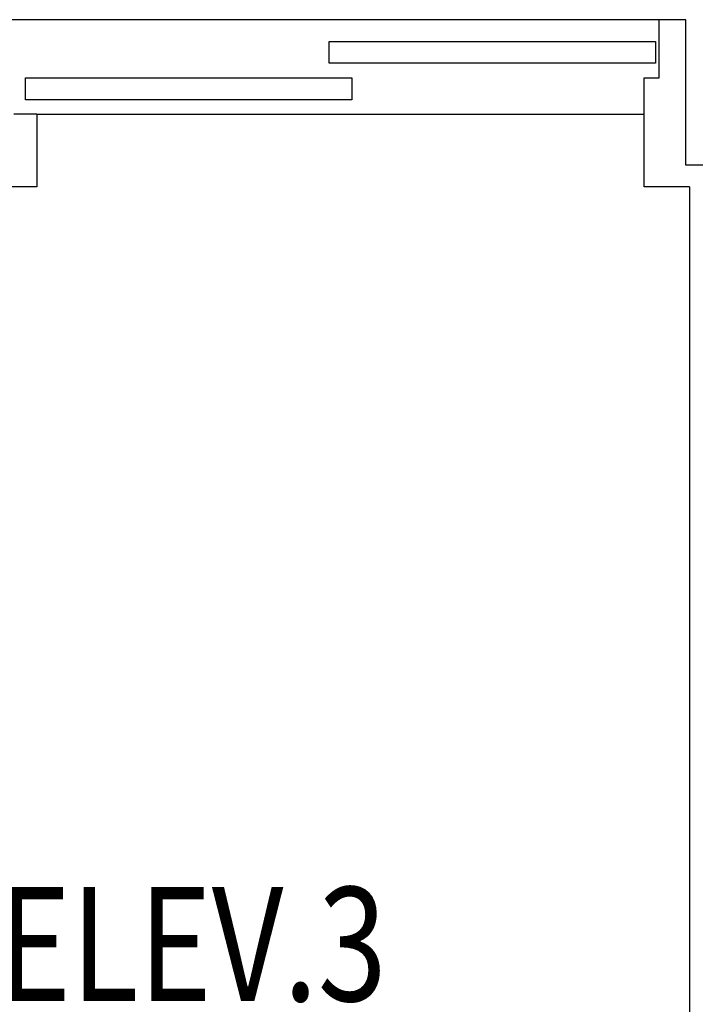
# Model space of a CAD drawing. Extents: x 438 to 585, y 567 to 707.
# Drawn here: x 517 to 517, y 614 to 615 of the extents above; entities that cross this region are included whole.
import ezdxf
from ezdxf.enums import TextEntityAlignment as Align

# ---------------------------------------------------------------- set-up
doc = ezdxf.new("R2010")
doc.units = 0
doc.layers.add('ELEV', color=4, linetype='Continuous')
doc.layers.add('TEXTO5', color=7, linetype='Continuous')
doc.styles.add('50-G', font='romans.shx', dxfattribs={"width": 0.8, "height": 0.15})

# ---------------------------------------------------------------- blocks, each defined once
blk = doc.blocks.new('J-ElevPB')
at = {"layer": 'ELEV'}
for p, q in [((0.195, 0.42234), (0.195, 1.74628)), ((0.195, 0.42234), (0.255, 0.42234)), ((0.255, 0.42234), (0.255, 0.27872)), ((1.055, 0.42234), (1.195, 0.42234)), ((1.055, 0.32659), (1.055, 0.42234)), ((0.165, 0.39361), (0.2, 0.39361)), ((0.2, 0.39361), (0.2, 0.20212)), ((0.64, 0.27872), (0.64, 0.30744)), ((0.64, 0.30744), (1.07, 0.30744)), ((1.07, 0.30744), (1.07, 0.27872)), ((0.255, 0.27872), (0.235, 0.27872)), ((0.235, 0.27872), (0.235, 0.20212)), ((1.07, 0.27872), (0.64, 0.27872)), ((0.24, 0.23085), (0.24, 0.25957)), ((0.24, 0.25957), (0.67, 0.25957)), ((0.67, 0.25957), (0.67, 0.23085)), ((0.67, 0.23085), (0.24, 0.23085))]:
    blk.add_line(p, q, dxfattribs=at)
at = {"layer": 'ELEV', "color": 40}
for p, q in [((1.055, 0.32659), (0.255, 0.32659)), ((0.2, 0.20212), (1.345, 0.20212))]:
    blk.add_line(p, q, dxfattribs=at)
at = {"layer": 'ELEV', "linetype": 'Continuous'}
blk.add_line((1.055, 0.32659), (1.085, 0.32659), dxfattribs=at)

msp = doc.modelspace()

# ---------------------------------------------------------------- block references
at = {"layer": 'ELEV', "rotation": 180}
msp.add_blockref('J-ElevPB', (517.633035, 615.229356), dxfattribs=at)

# ---------------------------------------------------------------- texts
at = {"layer": 'TEXTO5', "style": '50-G', "width": 0.8}
msp.add_text('ELEV.3', height=0.15, dxfattribs=at).set_placement((516.783035, 613.810274), align=Align.MIDDLE_CENTER)

doc.saveas('drawing.dxf')
